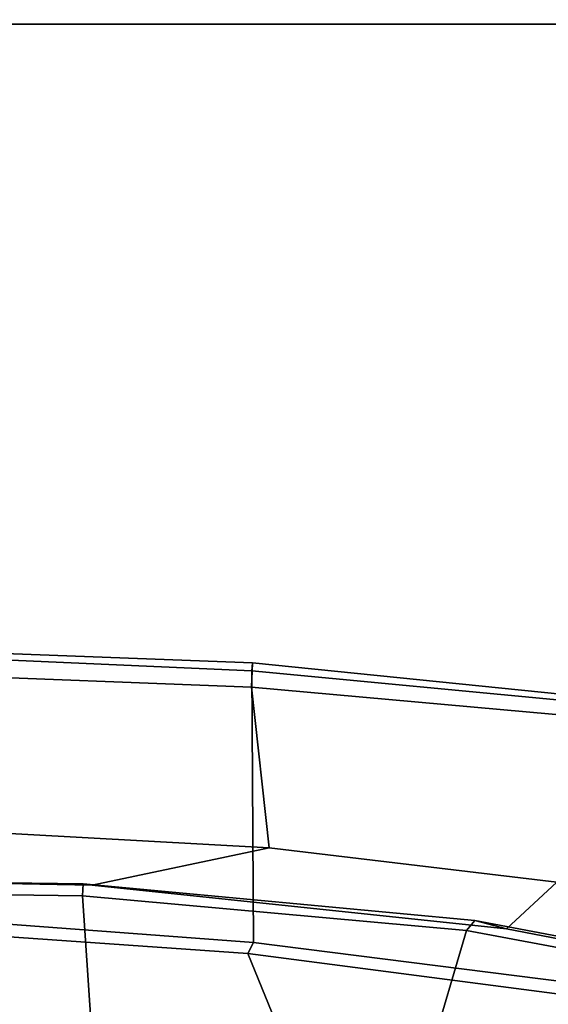
# Model space of a CAD drawing. Units: inches. Extents: x -2 to 145, y -6 to 144.
# Drawn here: x 28 to 31, y 37 to 42 of the extents above; entities that cross this region are included whole.
import ezdxf

# ---------------------------------------------------------------- set-up
doc = ezdxf.new("R2010")
doc.units = ezdxf.units.IN
doc.header["$MEASUREMENT"] = 0
for name, color, linetype in [('SEAT-FABRIC', 5, 'Continuous'), ('SEAT-FRAME', 5, 'Continuous'), ('SEAT-OTHER', 7, 'Continuous'), ('WKSURF-LAM', 6, 'Continuous'), ('WKSURF-OTHER', 7, 'Continuous'), ('WKSURF-TOPEDGE', 6, 'Continuous')]:
    doc.layers.add(name, color=color, linetype=linetype)
doc.styles.get("Standard").update_dxf_attribs({"font": 'arial.ttf'})

# ---------------------------------------------------------------- blocks, each defined once
blk = doc.blocks.new('XGNTRG_3072GL_0T')
at = {"layer": 'WKSURF-LAM'}
for points, invisible_edges in [([(29.45, -1.181, 28.5), (11.8984, -1.181, 28.5), (0, -29.875, 28.5), (29.45, -5.671, 28.5)], 7), ([(0, -29.875, 27.45), (11.8984, -1.181, 27.45), (29.45, -1.181, 27.45), (29.45, -5.671, 27.45)], 11), ([(0, -29.875, 28.5), (71.88, -29.875, 28.5), (42.43, -5.671, 28.5), (29.45, -5.671, 28.5)], 14), ([(42.43, -5.671, 27.45), (71.88, -29.875, 27.45), (0, -29.875, 27.45), (29.45, -5.671, 27.45)], 13)]:
    blk.add_3dface(points, dxfattribs=dict(at, invisible_edges=invisible_edges))
at = {"layer": 'WKSURF-TOPEDGE'}
blk.add_3dface([(0, -29.875, 27.45), (71.88, -29.875, 27.45), (71.88, -29.875, 28.5), (0, -29.875, 28.5)], dxfattribs=at)
at = {"layer": 'WKSURF-OTHER'}
blk.add_attdef('OTHER', (9, -16), '', height=2, dxfattribs=at)
blk = doc.blocks.new('1SAYL_SUSPMIDBCK_ARMS_1T')
at = {"layer": 'SEAT-FABRIC'}
for points in [[(10.026, -3.0968, 15.924), (9.8488, -2.2517, 15.9118), (9.8906, 0, 15.9034), (10.1078, -1.6255, 15.8949)], [(9.575, -3.0215, 17.827), (9.6915, -1.4448, 17.7916), (9.6277, -1.4667, 17.82), (9.522, -2.9945, 17.8532)], [(10.9412, -1.4662, 16.2982), (9.6915, -1.4448, 17.7916), (9.575, -3.0215, 17.827), (10.872, -3.0133, 16.3146)], [(10.1078, -1.6255, 15.8949), (10.8542, -1.45, 16.044), (10.7938, -3.0122, 16.059), (10.026, -3.0968, 15.924)], [(10.8542, -1.45, 16.044), (10.9691, -1.452, 16.1466), (10.9109, -3.0175, 16.1608), (10.7938, -3.0122, 16.059)], [(10.9412, -1.4662, 16.2982), (10.872, -3.0133, 16.3146), (10.9109, -3.0175, 16.1608), (10.9691, -1.452, 16.1466)], [(7.8108, -3.692, 17.9577), (9.522, -2.9945, 17.8532), (9.6277, -1.4667, 17.82), (7.8161, -1.8475, 17.8355)], [(10.026, -3.0968, 15.924), (9.8634, -4.4705, 15.9686), (9.6393, -4.2295, 15.9564), (9.8488, -2.2517, 15.9118)], [(7.8045, -5.5347, 18.1049), (9.3251, -4.4955, 17.9264), (9.522, -2.9945, 17.8532), (7.8108, -3.692, 17.9577)], [(9.3846, -4.5185, 17.8979), (9.575, -3.0215, 17.827), (9.522, -2.9945, 17.8532), (9.3251, -4.4955, 17.9264)], [(10.7222, -4.5887, 16.3563), (10.872, -3.0133, 16.3146), (9.575, -3.0215, 17.827), (9.3846, -4.5185, 17.8979)], [(10.026, -3.0968, 15.924), (10.7938, -3.0122, 16.059), (10.6525, -4.5893, 16.1042), (9.8634, -4.4705, 15.9686)], [(10.9109, -3.0175, 16.1608), (10.749, -4.6002, 16.1977), (10.6525, -4.5893, 16.1042), (10.7938, -3.0122, 16.059)], [(10.9109, -3.0175, 16.1608), (10.872, -3.0133, 16.3146), (10.7222, -4.5887, 16.3563), (10.749, -4.6002, 16.1977)], [(9.6766, -5.3111, 15.9963), (9.4713, -5.1056, 15.9931), (9.6393, -4.2295, 15.9564), (9.8634, -4.4705, 15.9686)]]:
    blk.add_3dface(points, dxfattribs=at)
at = {"layer": 'SEAT-FRAME'}
for points in [[(9.8273, 0, 15.7283), (9.8828, 0, 15.7977), (9.8548, -2.2079, 15.8065), (9.7976, -2.2058, 15.7366)], [(9.8906, 0, 15.9034), (9.8488, -2.2517, 15.9118), (9.8548, -2.2079, 15.8065), (9.8828, 0, 15.7977)], [(9.7976, -2.2058, 15.7366), (9.1808, -2.2461, 15.4756), (9.2329, 0, 15.4817), (9.8273, 0, 15.7283)], [(9.6318, -4.04, 15.7725), (9.0424, -3.866, 15.5034), (9.1808, -2.2461, 15.4756), (9.7976, -2.2058, 15.7366)], [(9.6318, -4.04, 15.7725), (9.7976, -2.2058, 15.7366), (9.8548, -2.2079, 15.8065), (9.6794, -4.0784, 15.8426)], [(9.6393, -4.2295, 15.9564), (9.6794, -4.0784, 15.8426), (9.8548, -2.2079, 15.8065), (9.8488, -2.2517, 15.9118)], [(9.4528, -4.9929, 15.8081), (8.8948, -4.7639, 15.5177), (9.0424, -3.866, 15.5034), (9.6318, -4.04, 15.7725)], [(9.6318, -4.04, 15.7725), (9.6794, -4.0784, 15.8426), (9.5048, -5.0023, 15.8758), (9.4528, -4.9929, 15.8081)], [(9.6393, -4.2295, 15.9564), (9.4713, -5.1056, 15.9931), (9.5048, -5.0023, 15.8758), (9.6794, -4.0784, 15.8426)]]:
    blk.add_3dface(points, dxfattribs=at)
at = {"layer": 'SEAT-OTHER'}
blk.add_attdef('OTHER', (-6, -2), '', height=2, dxfattribs=at)

msp = doc.modelspace()

# ---------------------------------------------------------------- block references
msp.add_blockref('XGNTRG_3072GL_0T', (0.8375, 71.755))
at = {"rotation": 90}
msp.add_blockref('1SAYL_SUSPMIDBCK_ARMS_1T', (26.4636, 27.9179), dxfattribs=at)

doc.saveas('drawing.dxf')
